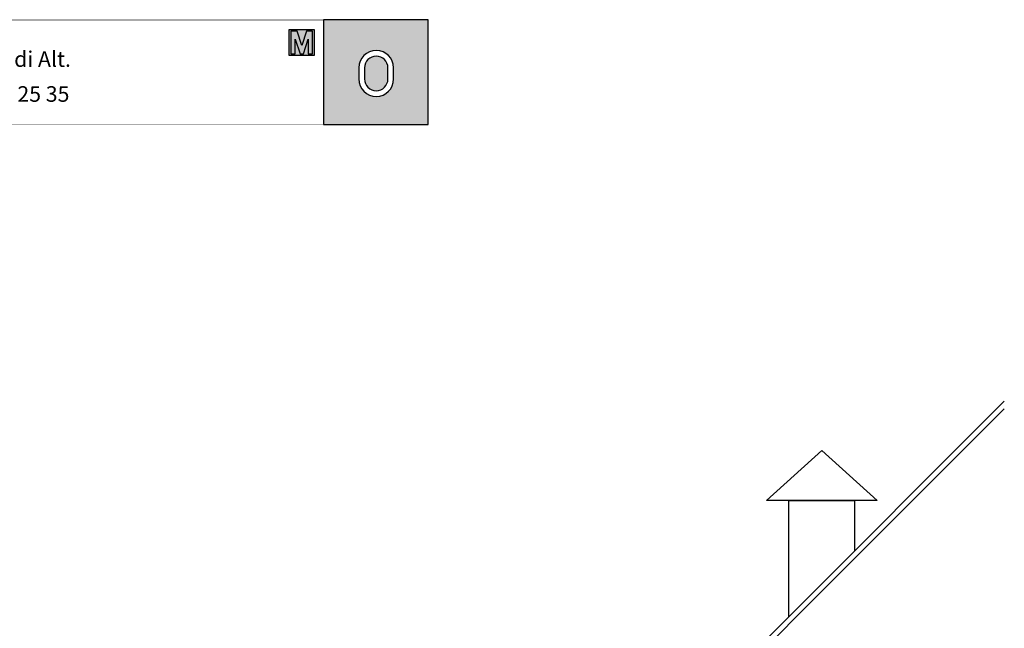
# Model space of a CAD drawing. Extents: x 1358.5 to 1376, y 227.4 to 236.8.
# Drawn here: x 1370 to 1376, y 233.1 to 236.8 of the extents above; entities that cross this region are included whole.
import ezdxf

# ---------------------------------------------------------------- set-up
doc = ezdxf.new("R2010")
doc.units = 0
doc.header["$MEASUREMENT"] = 0
doc.layers.add('CAJETIN', color=7, linetype='CONTINUOUS')
doc.layers.add('OBJ', color=8, linetype='CONTINUOUS')
doc.styles.add('ARIAL', font='ARIAL.TTF')

msp = doc.modelspace()

# ---------------------------------------------------------------- hatches: boundary and pattern name
at = {"layer": 'CAJETIN'}
h = msp.add_hatch(color=256, dxfattribs=at)
h.paths.add_polyline_path([(1371.8469, 236.8026), (1371.8469, 236.1663), (1372.4848, 236.1663), (1372.4848, 236.8026)])
h.paths.add_polyline_path([(1372.2746, 236.5112), (1372.2746, 236.4432, -1), (1372.0623, 236.4432), (1372.0623, 236.5112, -1)], flags=16)
h.paths.add_polyline_path([(1372.2396, 236.5112), (1372.2396, 236.4432, -1), (1372.0973, 236.4432), (1372.0973, 236.5112, -1)], flags=0)
at = {"layer": 'CAJETIN', "ltscale": 5}
msp.add_hatch(color=8, dxfattribs=at).paths.add_polyline_path([(1371.724, 236.7442), (1371.6382, 236.7442), (1371.6382, 236.5863), (1371.6876, 236.5863), (1371.742, 236.5863), (1371.7914, 236.5863), (1371.7914, 236.7442)])

# ---------------------------------------------------------------- linework, layer by layer
at = {"layer": 'CAJETIN'}
msp.add_line((1371.8469, 236.8026), (1371.8469, 236.1663), dxfattribs=at)
at = {"layer": 'CAJETIN', "linetype": 'Continuous', "const_width": 0.00293}
msp.add_lwpolyline([(1367.4771, 236.1663), (1372.4848, 236.1663), (1372.4848, 236.8026), (1367.4771, 236.8026)], close=True, dxfattribs=at)
at = {"layer": 'CAJETIN'}
msp.add_lwpolyline([(1372.4848, 236.8026), (1371.8469, 236.8026), (1371.8469, 236.1663), (1372.4848, 236.1663)], close=True, dxfattribs=at)
at = {"layer": 'CAJETIN', "color": 8, "ltscale": 5}
for points in [[(1371.6876, 236.5863), (1371.6382, 236.5863), (1371.6382, 236.7442), (1371.7056, 236.7442), (1371.7148, 236.7442), (1371.724, 236.7442), (1371.7914, 236.7442), (1371.7914, 236.5863), (1371.742, 236.5863), (1371.742, 236.5863), (1371.6876, 236.5863)], [(1371.7253, 236.5963), (1371.7547, 236.6852), (1371.7547, 236.5963), (1371.7807, 236.5963), (1371.7807, 236.7343), (1371.7435, 236.7343), (1371.7148, 236.6474), (1371.686, 236.7343), (1371.6489, 236.7343), (1371.6489, 236.5963), (1371.6749, 236.5963), (1371.6749, 236.6852), (1371.7043, 236.5963)]]:
    msp.add_lwpolyline(points, close=True, dxfattribs=at)
at = {"layer": 'CAJETIN'}
for points in [[(1372.2746, 236.4432), (1372.2746, 236.5112, 1), (1372.0623, 236.5112), (1372.0623, 236.4432, 1)], [(1372.2396, 236.4432), (1372.2396, 236.5112, 1), (1372.0973, 236.5112), (1372.0973, 236.4432, 1)]]:
    msp.add_lwpolyline(points, format="xyb", close=True, dxfattribs=at)
at = {"layer": 'OBJ', "color": 7}
for points in [[(1373.3357, 231.8233), (1375.994, 234.4815)], [(1373.3584, 231.8006), (1375.994, 234.4361)], [(1374.5446, 233.8783), (1374.8821, 234.1825)], [(1374.8821, 234.1825), (1375.2196, 233.8783)], [(1375.2196, 233.8783), (1374.5446, 233.8783)], [(1374.6821, 233.1696), (1374.6821, 233.8783), (1375.0821, 233.8783), (1375.0821, 233.5696)]]:
    msp.add_lwpolyline(points, dxfattribs=at)

# ---------------------------------------------------------------- texts
at = {"layer": 'CAJETIN', "style": 'ARIAL'}
for s, p in [('1.500 x 1.000 m di Alt.', (1369.0151, 236.5171)), ('Grigliato 68 125 25 35 ', (1369.0151, 236.3045))]:
    msp.add_text(s, height=0.095, dxfattribs=at).set_placement(p)

doc.saveas('drawing.dxf')
